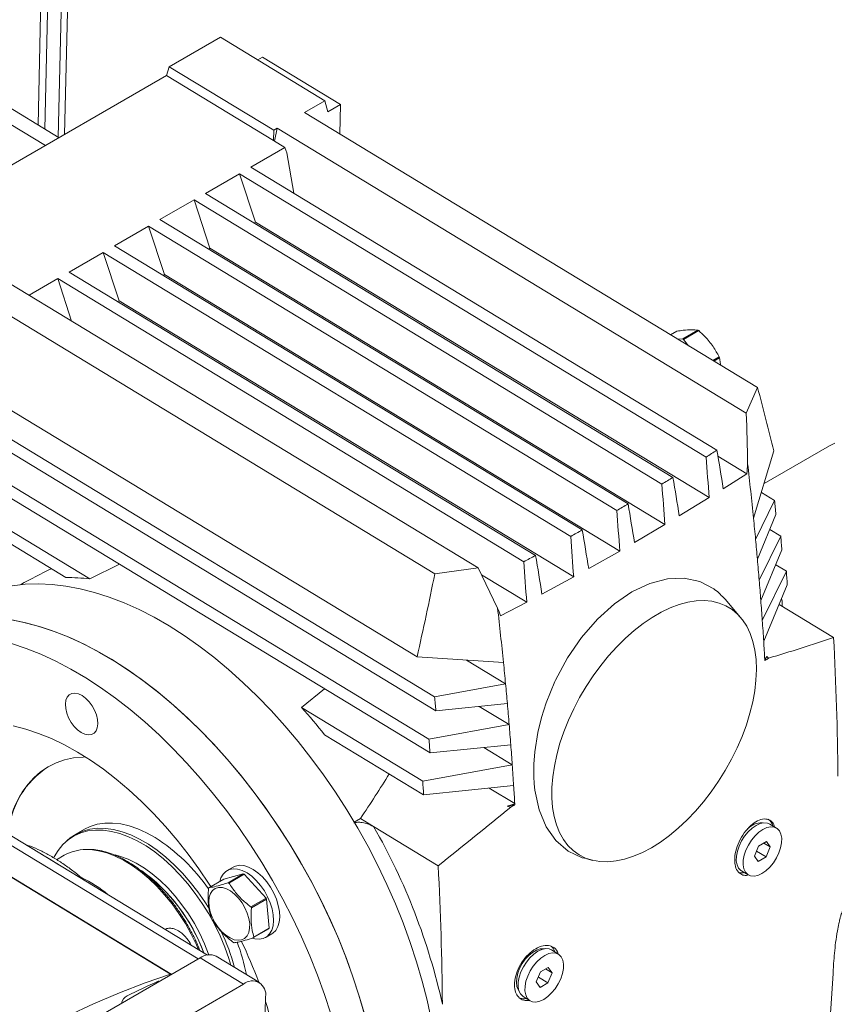
# Model space of a CAD drawing. Units: inches. Extents: x 0.5 to 33.5, y 0.5 to 21.5.
# Drawn here: x 32.2 to 32.3, y 15.8 to 16 of the extents above; entities that cross this region are included whole.
import ezdxf

# ---------------------------------------------------------------- set-up
doc = ezdxf.new("R2010")
doc.units = ezdxf.units.IN
doc.header["$MEASUREMENT"] = 0

msp = doc.modelspace()

# ---------------------------------------------------------------- linework, layer by layer
at = {"color": 114, "linetype": 'Continuous', "lineweight": 15}
for p, q in [((32.1994381570551, 15.79297632752971), (27.54662431544855, 18.61968289025802)), ((32.15109384124506, 15.96949295931643), (32.16824639175086, 15.95907237097864)), ((32.19119994156349, 15.78842435045438), (32.19137162636373, 15.78832000151514)), ((32.18392015204432, 15.78401767589434), (32.1838033355823, 15.78408868937277))]:
    msp.add_line(p, q, dxfattribs=at)
at = {"color": 7, "linetype": 'Continuous', "lineweight": 15}
for p, q in [((32.20129306087618, 15.79377726652392), (27.54956862127524, 18.61982210121878)), ((27.86424031090706, 18.42022335823969), (32.19378494827216, 15.78991132042381)), ((32.19390618960016, 15.78990734871946), (27.86436155223506, 18.42021925879354)), ((32.16673220261065, 15.96329097719799), (32.16756850228189, 15.99969465778033)), ((32.16812692036925, 15.96244366898078), (32.16889596207751, 15.99594045089687)), ((32.17083493835231, 15.96079770317865), (32.17167920278232, 15.99754718155553)), ((32.17215885825514, 15.96133173012695), (32.17296949370366, 15.99660604306505)), ((32.1935300759914, 15.97516667510159), (32.20396921982415, 15.98119306456093)), ((32.20396921982415, 15.98119306456093), (32.22530503863253, 15.96823080697208)), ((32.21256496448738, 15.97713899242951), (32.21157910434583, 15.97656986748396)), ((32.21256496448738, 15.97713899242951), (32.22849271208841, 15.96746251287978)), ((32.192984932502, 15.97335396783549), (32.1935300759914, 15.97516667510159)), ((32.1935300759914, 15.97516667510159), (32.21486589479979, 15.96220441751275)), ((32.14143612874534, 15.94359547685407), (32.192984932502, 15.97335396783549)), ((32.21481810624714, 15.96008977530455), (32.192984932502, 15.97335396783549)), ((32.17102963245566, 15.96067966867971), (32.1562355355201, 15.96966747082861)), ((32.22530503863253, 15.96823080697208), (32.22112973508871, 15.96582045554201)), ((32.22586699661267, 15.96594671960021), (32.22530503863253, 15.96823080697208)), ((32.22112973508871, 15.96582045554201), (32.31360058445151, 15.90964215800418)), ((32.22849271208841, 15.96746251287978), (32.22586699661267, 15.96594671960021)), ((32.22849271208841, 15.96746251287978), (32.22835377129646, 15.96143104310828)), ((32.21481810624714, 15.96008977530455), (32.21486589479979, 15.96220441751275)), ((32.21556148373269, 15.96260597245637), (32.21486589479979, 15.96220441751275)), ((32.21556148373269, 15.96260597245637), (32.21496943666384, 15.95999753069619)), ((32.21556148373269, 15.96260597245637), (32.3113014240855, 15.90444159670867)), ((32.21713673602348, 15.95868100083689), (32.21481810624714, 15.96008977530455)), ((32.21017730680165, 15.954663407864), (32.21713673602348, 15.95868100083689)), ((32.21713673602348, 15.95868100083689), (32.21754559364054, 15.95757607264859)), ((32.21754559364054, 15.95757607264859), (32.21896597562185, 15.94932408256811)), ((32.30531281046086, 15.89686610532756), (32.21017730680165, 15.954663407864)), ((32.20089747785709, 15.94930627664404), (32.20785690707891, 15.95332386961693)), ((32.20785690707891, 15.95332386961693), (32.30308710287021, 15.89546909215665)), ((32.20785690707891, 15.95332386961693), (32.21109502400703, 15.94344928544776)), ((32.19161764891251, 15.94394914542408), (32.19857707813434, 15.94796673839697)), ((32.19857707813434, 15.94796673839697), (32.29406657107238, 15.88995435188863)), ((32.19857707813434, 15.94796673839697), (32.20181608003566, 15.93809266511196)), ((32.29634006721568, 15.89132249989734), (32.20089747785709, 15.94930627664404)), ((32.28717793970632, 15.88589384431479), (32.19161764891251, 15.94394914542408)), ((32.21109502400703, 15.94344928544776), (32.21080917766437, 15.9432842698666)), ((32.30371720378653, 15.88717902801518), (32.21109502400703, 15.94344928544776)), ((32.18233781996794, 15.93859201420413), (32.18929813416297, 15.94261011806117)), ((32.18929813416297, 15.94261011806117), (32.28485842495677, 15.88455481695188)), ((32.18929813416297, 15.94261011806117), (32.19253625109108, 15.932735533892)), ((32.27782731290598, 15.88057962769578), (32.18233781996794, 15.93859201420413)), ((32.20181608003566, 15.93809266511196), (32.2015293487198, 15.93792713864665)), ((32.29468959220312, 15.88166965207227), (32.20181608003566, 15.93809266511196)), ((32.17305887599657, 15.93323539386832), (32.1800183052184, 15.93725298684121)), ((32.1800183052184, 15.93725298684121), (32.27546089457699, 15.87926921009451)), ((32.1800183052184, 15.93725298684121), (32.18325642214651, 15.92737840267204)), ((32.16489234333392, 15.92852095491183), (32.17073847627383, 15.93189585562126)), ((32.26587397993303, 15.87409855308482), (32.17073847627383, 15.93189585562126)), ((32.17073847627383, 15.93189585562126), (32.17357570034366, 15.92324550325525)), ((32.26828907178786, 15.87538061640804), (32.17305887599657, 15.93323539386832)), ((32.19253625109108, 15.932735533892), (32.19225040474843, 15.93257051831084)), ((32.28547348132874, 15.87627394880819), (32.19253625109108, 15.932735533892)), ((32.16081173192219, 15.93099961349644), (32.256551672275, 15.87283523774874)), ((32.15524436553936, 15.92778564129496), (32.24771521490216, 15.87160734375713)), ((32.18325642214651, 15.92737840267204), (32.18297057580385, 15.92721338709089)), ((32.27606887116338, 15.87099242902403), (32.18325642214651, 15.92737840267204)), ((32.29834895637305, 15.91960214126027), (32.30142954807208, 15.92138052899407)), ((32.29711707368271, 15.92116641231312), (32.29584271227892, 15.92043073913396)), ((32.29729229837574, 15.91954941248999), (32.29834895637305, 15.91960214126027)), ((32.30158795827435, 15.92128422654251), (32.29850736657532, 15.9195058388087)), ((32.29850736657532, 15.9195058388087), (32.29953305051074, 15.91818802292188)), ((32.30449775014635, 15.91517254918135), (32.30577211155014, 15.91590822236052)), ((32.3058473342719, 15.91570397028391), (32.30470660382087, 15.91504544061172)), ((32.2440983294457, 15.85467241660286), (32.15142305127438, 15.91097511546974)), ((32.3113014240855, 15.90444159670867), (32.31360058445151, 15.90964215800418)), ((32.15296467458369, 15.90406410549644), (32.24768778073306, 15.84651739367114)), ((32.15290361143309, 15.90142137744973), (32.24795061777259, 15.84367797364807)), ((32.32828228979105, 15.89777599362592), (32.31493246911311, 15.89006930619001)), ((32.15157615163747, 15.89555813122666), (32.24651784616652, 15.83787858844227)), ((32.3114226654135, 15.89206972383105), (32.30551546932299, 15.89565845858059)), ((32.31694578313647, 15.89672635647526), (32.3127837541906, 15.88296613215947)), ((32.15151597346007, 15.89291489229579), (32.24674616925136, 15.83505998709372)), ((32.3114226654135, 15.89206972383105), (32.30659602159663, 15.88898551495863)), ((32.30371720378653, 15.88717902801518), (32.29762947316382, 15.88343909962405)), ((32.31437670594535, 15.88823084258398), (32.31709003376759, 15.88658246153903)), ((32.15018762869126, 15.88705190147328), (32.17727931317344, 15.87059299677146)), ((32.31320677137881, 15.87862320620417), (32.31709003376759, 15.88658246153903)), ((32.15012745051386, 15.88440866254241), (32.17242435021426, 15.87086271511793)), ((32.31735287080713, 15.88374304151596), (32.31357315028239, 15.87460933780596)), ((32.29468959220312, 15.88166965207227), (32.28847442544004, 15.87800635696829)), ((32.31278021429782, 15.88296178943657), (32.3127837541906, 15.88296613215947)), ((32.31393952918599, 15.87033359872186), (32.31833784597547, 15.87933939181397)), ((32.31609443892088, 15.88070218629273), (32.31833784597547, 15.87933939181397)), ((32.31320677137881, 15.87862320620417), (32.31320234651282, 15.87862065178341)), ((32.28547348132874, 15.87627394880819), (32.27913087842527, 15.87268779779246)), ((32.31856616906032, 15.87652079046542), (32.3142687392153, 15.86619607277552)), ((32.17727931317344, 15.87059299677146), (32.18332898994867, 15.87358759351369)), ((32.31356961038961, 15.87460601701745), (32.31357315028239, 15.87460933780596)), ((32.3194830012925, 15.87215737320181), (32.3173015423617, 15.87348274514654)), ((32.256551672275, 15.87283523774874), (32.24771521490216, 15.87160734375713)), ((32.26053670658145, 15.86462504323146), (32.256551672275, 15.87283523774874)), ((32.26647664668025, 15.86582509280285), (32.25722690682437, 15.87144460849925)), ((32.3194830012925, 15.87215737320181), (32.31457051507551, 15.86210606420381)), ((32.27606887116338, 15.87099242902403), (32.26959971709273, 15.86748342217961)), ((32.31393952918599, 15.87033359872186), (32.31393510432, 15.8703312997847)), ((32.31485901633776, 15.85784692424595), (32.31967592544946, 15.86936035689553)), ((32.26647664668025, 15.86582509280285), (32.26114822306063, 15.86304690602879)), ((32.31013679935814, 15.86273797025359), (32.30698275488375, 15.86643179670022)), ((32.31426431434932, 15.86619326287117), (32.3142687392153, 15.86619607277552)), ((32.32913451897984, 15.85861857163554), (32.31800952091936, 15.86537724046696)), ((32.31456609020952, 15.86210376526664), (32.31457051507551, 15.86210606420381)), ((32.31485901633776, 15.85784692424595), (32.31485459147177, 15.85784411434159)), ((32.2440983294457, 15.85467241660286), (32.26173761520988, 15.85349782337648)), ((32.25419321870478, 15.85400067279957), (32.26216505726408, 15.84915745184195)), ((32.26174292504906, 15.85349858949511), (32.26173761520988, 15.85349782337648)), ((32.31508291455662, 15.85415967908621), (32.3150873394226, 15.85416108383079)), ((32.3150873394226, 15.85416108383079), (32.31551566644999, 15.85475519568056)), ((32.3150873394226, 15.85416108383079), (32.31510149899376, 15.85391301058772)), ((32.31510149899376, 15.85391301058772), (32.31551566644999, 15.85475519568056)), ((32.31584664642569, 15.85439068668874), (32.31551566644999, 15.85475519568056)), ((32.26216063239809, 15.84915489742119), (32.24768778073306, 15.84651739367114)), ((32.26216063239809, 15.84915489742119), (32.26216505726408, 15.84915745184195)), ((32.22049963417239, 15.84433551021106), (32.22517583254575, 15.84816451524185)), ((32.24795061777259, 15.84367797364807), (32.26252701130167, 15.84514102902298)), ((32.26253232114086, 15.84514281707599), (32.26252701130167, 15.84514102902298)), ((32.24524613968232, 15.82930134521046), (32.22049963417239, 15.84433551021106)), ((32.25680919947535, 15.84456718648308), (32.26289781507126, 15.84086809984324)), ((32.26289339020527, 15.84086528993888), (32.24651784616652, 15.83787858844227)), ((32.26289339020527, 15.84086528993888), (32.26289781507126, 15.84086809984324)), ((32.24543906383928, 15.82650432890418), (32.22523247083037, 15.83878033577116)), ((32.24674616925136, 15.83505998709372), (32.26322260023458, 15.83672776399254)), ((32.25771806694875, 15.83617067564077), (32.26352880096077, 15.83264056532518)), ((32.26322702510057, 15.83673006292971), (32.26322260023458, 15.83672776399254)), ((32.16881719946296, 15.83223835369057), (32.16881277459699, 15.83223579926981)), ((32.26352437609479, 15.83263775542083), (32.24524613968232, 15.82930134521046)), ((32.26352437609479, 15.83263775542083), (32.26352880096077, 15.83264056532518)), ((32.24543906383928, 15.82650432890418), (32.26381287735703, 15.82837861546296)), ((32.26404562530787, 15.82469647914475), (32.25882251349871, 15.82786973401515)), ((32.26381730222302, 15.82838091440013), (32.26381287735703, 15.82837861546296)), ((32.26251727659651, 15.82415987645783), (32.26404120044188, 15.82469277504781)), ((32.26251727659651, 15.82415987645783), (32.26405536001303, 15.82444470180473)), ((32.26251727659651, 15.82415987645783), (32.26322171526139, 15.82401096057824)), ((32.26404562530787, 15.82469647914475), (32.26404120044188, 15.82469277504781)), ((32.26405536001303, 15.82444470180473), (32.26404120044188, 15.82469277504781)), ((32.23127772273961, 15.82092612774482), (32.23253526965267, 15.8216520941251)), ((32.23253526965267, 15.8216520941251), (32.23523974774294, 15.82000907740526)), ((32.1761978759266, 15.81945247548827), (32.17433766226635, 15.81837859700035)), ((32.24840195410309, 15.81201265396705), (32.23523974774294, 15.82000907740526)), ((32.31749181159906, 15.81969243725336), (32.31609974876006, 15.82053808507631)), ((32.17270754163733, 15.81718648532394), (32.17230841872545, 15.81682247094048)), ((32.31382802256316, 15.81604791750656), (32.31543513388905, 15.81697568312696)), ((32.31543513388905, 15.81697568312696), (32.31620240565092, 15.81585364811038)), ((32.31298818299913, 15.81399811686959), (32.31382802256316, 15.81604791750656)), ((32.3153625660869, 15.81380397521522), (32.31339792558938, 15.81499753796916)), ((32.31620240565092, 15.81585364811038), (32.31488202564088, 15.81665587044824)), ((32.31620240565092, 15.81585364811038), (32.3153625660869, 15.81380397521522)), ((32.17208275056019, 15.81415963880325), (32.17051900292095, 15.81325690650631)), ((32.27875299487012, 15.81339621642), (32.27998664750685, 15.81311067062635)), ((32.31375545476099, 15.81287620959482), (32.31298818299913, 15.81399811686959)), ((32.3153625660869, 15.81380397521522), (32.31375545476099, 15.81287620959482)), ((32.206559536372, 15.8117460111063), (32.20530641432494, 15.81102259914679)), ((32.31030759918518, 15.81100459240722), (32.31169966202418, 15.81015894458427)), ((32.20466569373025, 15.80929368153188), (32.20158510203122, 15.80751529379808)), ((32.20863302857276, 15.8103379597725), (32.20466569373025, 15.80929368153188)), ((32.20555243687372, 15.8085595720387), (32.20863302857276, 15.8103379597725)), ((32.20879055380183, 15.81026631140491), (32.2057099621028, 15.8084879236711)), ((32.21327471299143, 15.80537767033277), (32.20879055380183, 15.81026631140491)), ((32.2101941212924, 15.80359928259896), (32.21327471299143, 15.80537767033277)), ((32.21336852015033, 15.80517559161056), (32.21028792845129, 15.80339720387675)), ((32.21388534449742, 15.7992426722978), (32.21336852015033, 15.80517559161056)), ((32.21382074145404, 15.79911275282733), (32.210740149755, 15.79733436509353)), ((32.21080475279839, 15.797464284564), (32.21388534449742, 15.7992426722978)), ((32.21318002085935, 15.79738383521242), (32.21443314290641, 15.79810724717193)), ((32.27294934064368, 15.79397861610488), (32.27155727780467, 15.79482426392783)), ((32.19982666028861, 15.79320061494639), (32.11893745515599, 15.74650427078295)), ((32.20866223268825, 15.78783271172942), (32.19982666028861, 15.79320061494639)), ((32.21194813816901, 15.78815443366617), (32.20311168079618, 15.79352284776728)), ((32.26928555160777, 15.79033409635809), (32.27089354790686, 15.79126237286263)), ((32.27166081966873, 15.79014033784606), (32.27034043965869, 15.79094256018392)), ((32.27089354790686, 15.79126237286263), (32.27166081966873, 15.79014033784606)), ((32.26844571204374, 15.78828429572112), (32.26928555160777, 15.79033409635809)), ((32.2708209801047, 15.78809066495089), (32.26885633960719, 15.78928422770484)), ((32.27166081966873, 15.79014033784606), (32.2708209801047, 15.78809066495089)), ((32.20866223268825, 15.78783271172942), (32.12777302755563, 15.74113636756599)), ((32.19109639969944, 15.78837770269257), (32.19127958915123, 15.78826645677575)), ((32.26921298380561, 15.78716238844635), (32.26844571204374, 15.78828429572112)), ((32.2708209801047, 15.78809066495089), (32.26921298380561, 15.78716238844635)), ((32.21303311530863, 15.77880409953423), (32.21318090583254, 15.78522531036181)), ((32.26576601320298, 15.7852912821429), (32.26715807604199, 15.78444563431995))]:
    msp.add_line(p, q, dxfattribs=at)
at = {"color": 7, "linetype": 'Continuous', "lineweight": 15, "flags": 128}
for points in [[(32.32939381612658, 15.8982864264069), (32.32828228979105, 15.89777599362592)], [(32.24698068714859, 15.78066371351136), (32.24615058228973, 15.78455005208231), (32.24516118225539, 15.78847150470055), (32.24401691191157, 15.79241568082687), (32.24272131115104, 15.79637121177341), (32.24127703489341, 15.80032698425286), (32.23968850800465, 15.804271246435), (32.23796104032396, 15.80819237431446), (32.2360999416905, 15.81207848840225), (32.23410875199707, 15.81591949742851), (32.23199543600245, 15.81970288344438), (32.22976441857261, 15.82341868300481), (32.22742366446634, 15.82705514461176), (32.2249802534692, 15.8306014108767), (32.22243949542039, 15.83404828488842), (32.21980935507867, 15.83738542030864), (32.21709868217602, 15.84060234314033), (32.214314556498, 15.84369011212194), (32.21146582777661, 15.84663927519081), (32.20855957579739, 15.8494420407616), (32.20560465029235, 15.85208997870602), (32.20260990099344, 15.85457516986301), (32.19958506260582, 15.85688982289631), (32.19653721491508, 15.85902819008935), (32.19347697759957, 15.8609831188979), (32.1904114304449, 15.86274975579796), (32.18735119312939, 15.86432222566331), (32.18430423041185, 15.86569644150376), (32.18127939202424, 15.86686831641218), (32.17828641267171, 15.86783376356447), (32.17533325711306, 15.86859073983921), (32.17242877508025, 15.86913681897265), (32.16958093133204, 15.86947059655238), (32.16679946057363, 15.86959028510663), (32.16409055761736, 15.86949677940929), (32.16146395716844, 15.8691891861812)], [(32.27877246428046, 15.81348716376387), (32.2777892590585, 15.81366404219945), (32.27491663606079, 15.81502677155166), (32.27244933078733, 15.81715769573378), (32.27046522087947, 15.8199792699938), (32.26901740472906, 15.82344167054634), (32.26815101596911, 15.82742456220955), (32.26800853528439, 15.82872279969444), (32.2679147281255, 15.83025748035513), (32.26791915299148, 15.83274458434733), (32.26810853725565, 15.83531036026395), (32.26873686822558, 15.83925594910667), (32.26947759079154, 15.84227770984755), (32.27043955665676, 15.84529727971263), (32.27221392791691, 15.84961653667527), (32.2723652583336, 15.84993766269836), (32.27482017398231, 15.85446763176305), (32.27769279698002, 15.85864883333369), (32.28090878957821, 15.86235736567197), (32.28437080472518, 15.86549181142288), (32.28796910574451, 15.86794411198657), (32.29161342537007, 15.86966828861974), (32.29519314195226, 15.87060303580542), (32.29861444833217, 15.87073941958955), (32.30180477670764, 15.87005394212449), (32.30464996553625, 15.86857522745472), (32.30464996553625, 15.86857522745472)], [(32.29193201572103, 15.81570639399975), (32.29008861655151, 15.81473457996283), (32.28826468679233, 15.81395565521049), (32.28647350104144, 15.81337728267285), (32.2847283338968, 15.81300342110005), (32.28304511487596, 15.81283598545651), (32.28143534863047, 15.81287855093482), (32.2799114247851, 15.81312817864322), (32.2784857329646, 15.81358486708699), (32.27717066279374, 15.81424376124742), (32.27597417903129, 15.81510102762496), (32.27490778632881, 15.81614861773899), (32.27397944944508, 15.81737899390999), (32.27319447821927, 15.81878206387159), (32.27256083741016, 15.8203483738173), (32.27208383685694, 15.82206348875789), (32.27176524650599, 15.8239155280418), (32.2716094912233, 15.82588865160305), (32.27161657100888, 15.82796919057101), (32.27178825580911, 15.83013964448544), (32.27212100573121, 15.83238340691261), (32.27261305082879, 15.83468259416686), (32.27325996623586, 15.83701996135459), (32.27405732708642, 15.83937570907839), (32.27499982354131, 15.84173284801128), (32.27607860586855, 15.84407272851507), (32.27728659428256, 15.84637631789226), (32.27861228413179, 15.8486259885221), (32.28004682568425, 15.85080487931762), (32.28157871428839, 15.85289459670553), (32.28319556031946, 15.85488006798405), (32.28488585912589, 15.85674443264753), (32.2866354511365, 15.85847415106186), (32.28843017678018, 15.86005517295789), (32.29025764643215, 15.86147549193526), (32.29210193057487, 15.86272335707716), (32.29394886963717, 15.8637895723028), (32.29578430404791, 15.86466596346573), (32.29759407423594, 15.86534537835391), (32.29936402063009, 15.86582219782294), (32.30107909868604, 15.86609259086447), (32.30272780375219, 15.86615579210723), (32.30429597625741, 15.86600899289248), (32.30577211155015, 15.86565577073789), (32.30714382000562, 15.86509689358899), (32.30840136691867, 15.86433849379943), (32.30953324763773, 15.86338568212065), (32.31053238237723, 15.86224535760621), (32.31138903643201, 15.86092684615474), (32.31209878493606, 15.85944113414214), (32.31265543307703, 15.8577985694014), (32.31305367101572, 15.85601333160426), (32.31329084383253, 15.85409857857112), (32.31336518158108, 15.85207015045099), (32.31327579928818, 15.84994209925687), (32.31302358192701, 15.84773345810146), (32.31261118441717, 15.84545942850783), (32.31204037670506, 15.84313942673105), (32.31131735360304, 15.84078993138001), (32.31044653997711, 15.83843099716965), (32.30943501561286, 15.83608076293703), (32.30829074526903, 15.83375698421081), (32.30702346365081, 15.83147741635354), (32.30564113551698, 15.82926134729721), (32.30415703546547, 15.82712487176101), (32.30258001322829, 15.82508510598331), (32.30092511334975, 15.82315788886754), (32.29920384048143, 15.82135995317757), (32.29743035419448, 15.81970253936122), (32.29561704411366, 15.81820008074695), (32.29377983975653, 15.81686547776165), (32.29193201572103, 15.81570639399975)], [(32.23337599418989, 15.78166806044572), (32.23223172384607, 15.78561223657204), (32.23093612308554, 15.78956776751858), (32.22949184682791, 15.79352353999803), (32.22790331993915, 15.79746780218017), (32.22617585225846, 15.80138893005963), (32.224314753625, 15.80527504414742), (32.22232356393157, 15.80911605317368), (32.22021024793695, 15.81289943918954), (32.2179792305071, 15.81661523874998), (32.21563847640083, 15.82025170035693), (32.2131950654037, 15.82379796662187), (32.21065430735488, 15.82724484063359), (32.20802416701316, 15.83058197605381), (32.20531349411051, 15.8337988988855), (32.2025293684325, 15.83688666786711), (32.1996806397111, 15.83983583093598), (32.1967743877319, 15.84263859650677), (32.19381946222685, 15.84528653445119), (32.19082471292793, 15.84777172560818), (32.18779987454032, 15.85008637864148), (32.18475202684957, 15.85222474583451), (32.18169178953408, 15.85417967464307), (32.17862624237939, 15.85594631154313), (32.17556600506389, 15.85751878140848), (32.17251904234635, 15.85889299724893), (32.16949420395873, 15.86006487215735), (32.16650122460621, 15.86103031930964), (32.16354806904756, 15.86178729558438), (32.16064358701475, 15.86233337471782)], [(32.16136484017036, 15.86221694187548), (32.16426755225678, 15.86162129875833), (32.16721539797626, 15.86081782397088), (32.1702012975432, 15.85980817749217), (32.17321551625245, 15.85859593517911), (32.17625097431844, 15.85718365120333), (32.17929705206278, 15.8555761787567), (32.18234578472672, 15.85377811579657), (32.18538832257828, 15.85179431568087), (32.18841670085867, 15.84963014281777), (32.19142029988956, 15.84729313297686), (32.19439203988536, 15.84478890613294), (32.19732218614089, 15.84212538136405), (32.20020365887058, 15.83930958380475), (32.20302672336926, 15.83635032672568), (32.20578429985136, 15.83325552945398), (32.2084675385849, 15.83003477179412), (32.21106935978432, 15.82669686726584), (32.21358268366402, 15.82325126809786), (32.21599866049205, 15.81970870377083), (32.21831109545602, 15.8160791375637), (32.22051379374354, 15.81237278823905), (32.22259967556906, 15.80860064092717), (32.22456343109337, 15.80477329769907), (32.22639886550412, 15.80090199925169), (32.2281006689621, 15.7969981141068), (32.22966353162814, 15.79307301078621), (32.23108391360945, 15.78913741926877), (32.23235739004006, 15.7852030913847), (32.23348042102715, 15.78128114033828)], [(32.1613232464301, 15.85741635728554), (32.16430914599704, 15.85640671080683), (32.1673233647063, 15.85519446849377), (32.17035882277228, 15.85378218451799), (32.17340490051662, 15.85217471207136), (32.17645363318056, 15.85037664911123), (32.17949617103212, 15.84839284899553), (32.18252454931253, 15.84622867613243), (32.18552814834341, 15.84389166629152), (32.1884998883392, 15.8413874394476), (32.19143003459473, 15.83872391467871), (32.19431150732442, 15.83590811711941), (32.19713457182311, 15.83294886004034), (32.1998921483052, 15.82985406276864), (32.20257538703875, 15.82663330510878), (32.20517720823816, 15.8232954005805), (32.20769053211787, 15.81984980141252), (32.21010650894589, 15.81630723708549), (32.21241894390986, 15.81267767087837), (32.21462164219739, 15.80897132155371), (32.2167075240229, 15.80519917424183), (32.21867127954722, 15.80137183101373), (32.22050671395797, 15.79750053256635), (32.22220851741595, 15.79359664742146), (32.22377138008198, 15.78967154410087), (32.2251917620633, 15.78573595258343), (32.2264652384939, 15.78180162469936)], [(32.31510149899376, 15.85391301058772), (32.31519442117945, 15.85397227306633), (32.31528822833834, 15.8540321741709), (32.31538115052403, 15.85409143664951), (32.31547407270973, 15.85415184863823), (32.31556699489542, 15.85421111111684), (32.3156608020543, 15.85427101222141), (32.31575372424, 15.85433027470003), (32.31584664642569, 15.85439068668874)], [(32.17230664877905, 15.84500433415558), (32.17240930566991, 15.84579404358341), (32.17267302768264, 15.8464431244049), (32.17308365524609, 15.84691951210009), (32.17362260392311, 15.84719842301635), (32.1742606695982, 15.84726695249177), (32.17496776318266, 15.84712049899826), (32.17570671580223, 15.84676761774862), (32.176442128529, 15.8462247841132), (32.17713594751551, 15.84552009771684), (32.17775365880707, 15.84468868431545), (32.17826517331498, 15.84377167394462), (32.17864305687014, 15.84281607301179), (32.17886961000859, 15.84186914432143), (32.17893421305197, 15.8409780236005), (32.17883155616111, 15.84018831417266), (32.17856783414838, 15.83953923335118), (32.17815720658494, 15.83906271791419), (32.17761825790792, 15.83878393473972), (32.17698019223283, 15.83871540526431), (32.17627309864836, 15.83886185875782), (32.1755332610556, 15.83921525089161), (32.17479873330202, 15.83975757364288), (32.17410491431551, 15.84046226003924), (32.17348631805076, 15.84129418432478), (32.17297568851604, 15.84221068381145), (32.17259780496089, 15.84316628474428), (32.17237036684924, 15.84411359657701), (32.17230664877905, 15.84500433415558)], [(32.16167281084294, 15.84058564174929), (32.1642339232753, 15.83992366858564), (32.16683485950151, 15.83905309680263), (32.16946411487003, 15.8379783962837), (32.17211195467569, 15.83670327062755), (32.17476864421332, 15.83523231762547), (32.17742356380456, 15.83357166788728), (32.18006609377104, 15.8317278352482), (32.18268738438079, 15.82970707822594), (32.18527504600905, 15.8275185930674), (32.18782111389704, 15.82516966030771), (32.19031496836641, 15.82266985958523), (32.19274687471199, 15.82002877062138), (32.1951070982286, 15.81725686733016), (32.19738678918427, 15.8143647514504), (32.19957709784704, 15.81136366342993), (32.20167005945813, 15.80826484379962), (32.20199926948744, 15.80775454620742)], [(32.16045243280418, 15.81858938044721), (32.16053473531151, 15.8190493863845), (32.16104182495343, 15.821262943842), (32.16170732479763, 15.82333497825145), (32.16252857992453, 15.8252536093765), (32.16350028049492, 15.82700887285867), (32.16461800164283, 15.82859054893894), (32.16587466358268, 15.82999071696149), (32.16726407150209, 15.83120120086999), (32.1687782606423, 15.83221574056897), (32.17040838127132, 15.83302897007252), (32.17214735360358, 15.83363565130261), (32.17398455796071, 15.83403284520139), (32.17590937466436, 15.83421876238722), (32.17640318970833, 15.83423234935401)], [(32.26322171526139, 15.82401096057824), (32.26332614209864, 15.82406447575546), (32.2634305689359, 15.82411914044279), (32.26353411079995, 15.82417316650416), (32.26363853763721, 15.82422783119149), (32.26374296447447, 15.82428134636871), (32.26384739131172, 15.82433601105603), (32.26395093317578, 15.82439003711741), (32.26405536001303, 15.82444470180473)], [(32.31030759918518, 15.81100459240722), (32.31020405732112, 15.81107256142373), (32.30973679147306, 15.81155342855191), (32.3094217410149, 15.8122174637999), (32.3092712955714, 15.81303707327853), (32.30929253492813, 15.81397661619575), (32.30948545908509, 15.81499444872543), (32.30984033333712, 15.81604624504494), (32.31034211313986, 15.81708550855148), (32.31096955913659, 15.81806816998553), (32.311694352185, 15.81895028882587), (32.31248551822318, 15.81969290673049), (32.31330677335008, 15.82026447454776), (32.31412537355737, 15.82063957506452), (32.31490238002441, 15.82080224387759), (32.31560593371609, 15.82074469205891), (32.31609974876006, 15.82053808507631)], [(32.16993315066448, 15.81365169663538), (32.17001545317181, 15.8138102319294), (32.17084290311108, 15.81516207327801), (32.17181106378869, 15.81633828285771), (32.17291285541905, 15.81732838517673), (32.17413677335061, 15.81812560884027), (32.17547485282459, 15.81872203310949), (32.17691470421624, 15.81911369682608), (32.17844570784719, 15.81929638351426), (32.18005370414628, 15.81926945313639), (32.18172630348877, 15.81903264904631), (32.18344934630347, 15.81858814152595), (32.18520867301927, 15.81793937827523), (32.18698923909179, 15.81709223400517), (32.18877688494989, 15.81605309447704), (32.19055656604922, 15.81483102794682), (32.19231323784542, 15.81343612460488), (32.19403274076734, 15.81187975214259), (32.19570091524383, 15.81017481115293), (32.19730360170374, 15.80833560738862), (32.19882752554912, 15.80637721313625), (32.20026029715519, 15.80431597818338), (32.2015904118704, 15.80216863562605), (32.20280636504319, 15.79995332372005), (32.20389753699519, 15.79768856402962), (32.20485596296762, 15.79539262288451), (32.20567279322852, 15.79308504394941), (32.20608873063115, 15.7917139025184)], [(32.17270754163733, 15.81718648532394), (32.17331463325053, 15.81769431593628), (32.17454474599447, 15.81849422275885), (32.17588813530763, 15.81909345784586), (32.17733418151165, 15.81948652730352), (32.17887137995498, 15.81967010876556), (32.18048645603965, 15.81964279582661), (32.18216525019452, 15.81940548135062), (32.1838953727948, 15.81895918610941), (32.18566177929618, 15.81830786868704), (32.18745031012747, 15.81745689291041), (32.18924503577114, 15.81641366630906), (32.19103179665605, 15.81518661851303), (32.19279643321103, 15.81378558431214), (32.19452301591852, 15.81222282542428), (32.1961982701806, 15.81051060381645), (32.19780803642608, 15.80866348072498), (32.19933815508384, 15.80669716706241), (32.20077712150228, 15.80462711850676), (32.20164351026222, 15.80325716901919)], [(32.1761978759266, 15.81945247548827), (32.17740232444783, 15.82003675174767), (32.17882359140234, 15.820481809792), (32.18033955048894, 15.82071776339827), (32.18193604213647, 15.82074346156165), (32.18360067672018, 15.8205582644106), (32.1853192946689, 15.82016383125987), (32.1870777364115, 15.81956360980934), (32.18886184237681, 15.81876206969333), (32.19065656802049, 15.81776610755724)], [(32.31449175246097, 15.81043306599697), (32.31367492220006, 15.81005796548021), (32.31289791573303, 15.80989529666713), (32.31219436204135, 15.80995272074403), (32.31159523518693, 15.81022742448493), (32.31112885431207, 15.81070765298717), (32.31081291888071, 15.8113723268611), (32.3106624734372, 15.81219193633973), (32.31068371279394, 15.81313135151516), (32.31087663695089, 15.81414918404484), (32.31123151120293, 15.81520110810614), (32.31173329100567, 15.81624037161268), (32.3123607370024, 15.81722303304674), (32.313086415024, 15.81810451326112), (32.313876696089, 15.8188477697917), (32.31469883618908, 15.81941869898302), (32.31551655142319, 15.81979443812572), (32.31629444286342, 15.81995646831285), (32.3169971115819, 15.81989955512011), (32.31759535346313, 15.81962446823685), (32.31806261931118, 15.81914462287696), (32.31837855474254, 15.81847994900303), (32.31852811521285, 15.81765982864025), (32.31850687585612, 15.81672041346482), (32.31831483667235, 15.81570309181929), (32.31795996242032, 15.81465116775799), (32.31745729764438, 15.8136115211091), (32.31683073662085, 15.8126292428174), (32.31610594357244, 15.81174725171886), (32.31531477753425, 15.81100463381423), (32.31449175246097, 15.81043306599697)], [(32.20160103154876, 15.79382402175092), (32.20155589791571, 15.79394997092872), (32.20072402311046, 15.79606453059537), (32.19975409248646, 15.79815314572281), (32.19865495577569, 15.80019525071198), (32.1974372326565, 15.80217015238807), (32.19611508270007, 15.80405664694124), (32.19470178050433, 15.80583557434741), (32.19321060066726, 15.80748917974224), (32.19165747270638, 15.80900047496131), (32.19005921111246, 15.81035311063224), (32.18843086042983, 15.81153418624511), (32.18679012012245, 15.81253105702271), (32.18515291970785, 15.8133338883413), (32.18353695864998, 15.81393386767764), (32.18248561049185, 15.81421671710893)], [(32.20160103154876, 15.79382402175092), (32.20155589791571, 15.79394997092872), (32.20072402311046, 15.79606453059537), (32.19975409248646, 15.79815314572281), (32.19865495577569, 15.80019525071198), (32.1974372326565, 15.80217015238807), (32.19611508270007, 15.80405664694124), (32.19470178050433, 15.80583557434741), (32.19321060066726, 15.80748917974224), (32.19165747270638, 15.80900047496131), (32.19005921111246, 15.81035311063224), (32.18843086042983, 15.81153418624511), (32.18679012012245, 15.81253105702271), (32.18515291970785, 15.8133338883413), (32.18353695864998, 15.81393386767764), (32.18248561049185, 15.81421671710893)], [(32.20160103154876, 15.79382402175092), (32.20155589791571, 15.79394997092872), (32.20072402311046, 15.79606453059537), (32.19975409248646, 15.79815314572281), (32.19865495577569, 15.80019525071198), (32.1974372326565, 15.80217015238807), (32.19611508270007, 15.80405664694124), (32.19470178050433, 15.80583557434741), (32.19321060066726, 15.80748917974224), (32.19165747270638, 15.80900047496131), (32.19005921111246, 15.81035311063224), (32.18843086042983, 15.81153418624511), (32.18679012012245, 15.81253105702271), (32.18515291970785, 15.8133338883413), (32.18353695864998, 15.81393386767764), (32.18248561049185, 15.81421671710893)], [(32.20382496919302, 15.8088075451027), (32.20406302698304, 15.80955013051216), (32.20449666384961, 15.81030269813366), (32.2050736663741, 15.81087056456771), (32.20577722006578, 15.81123584438482), (32.20658697054111, 15.81138691117146), (32.20747725357737, 15.81131993026554), (32.20842063500545, 15.8110369429616), (32.20938968065626, 15.81054599441866), (32.21035341646787, 15.80986266622971), (32.2112844082712, 15.80900701128279), (32.21215256697754, 15.80800572479031), (32.21293311333736, 15.80688844052433), (32.21360126810116, 15.80568977418696), (32.21413667688539, 15.80444613028073), (32.21452341017252, 15.80319519114133), (32.21474996331096, 15.80197463951965), (32.21480925651517, 15.80082177535639), (32.21469951983873, 15.79977159973812), (32.21442429317445, 15.7988559207047), (32.21399065630788, 15.7981032253414), (32.21341365378338, 15.79753535890736), (32.2127092151185, 15.7971705899744), (32.21190034961637, 15.7970190123036), (32.21101006658011, 15.79708599320952), (32.21046315314432, 15.79722569141794)], [(32.206559536372, 15.8117460111063), (32.20703034211284, 15.81195925634433), (32.20784009258817, 15.81211032313097), (32.20873037562443, 15.81204334222505), (32.20967375705252, 15.81176035492111), (32.21064280270332, 15.81126940637818), (32.21160653851494, 15.81058607818922), (32.21253753031827, 15.8097304232423), (32.2134056890246, 15.80872913674983), (32.21418623538442, 15.80761185248384), (32.21485439014822, 15.80641318614648), (32.21538979893246, 15.80516954224024), (32.21577653221958, 15.80391860310085), (32.21600308535803, 15.80269805147917), (32.21606237856223, 15.8015451873159), (32.2159526418858, 15.80049501169763), (32.21567741522151, 15.79957933266421), (32.21524377835494, 15.79882663730091), (32.21466677583044, 15.79825877086687), (32.21443314290641, 15.79810724717193)], [(32.20193732136365, 15.80636598105142), (32.20235768363226, 15.80697279403582), (32.20291698669282, 15.80738417510651), (32.20359399118858, 15.80758236616065), (32.20435949300406, 15.80756021091721), (32.20518163310415, 15.80731898380476), (32.20602855245375, 15.80686724053433), (32.20686485212499, 15.80622413905401), (32.20765513318998, 15.80541650181981), (32.20836842158683, 15.80447677234201), (32.20897551320002, 15.80344339816151), (32.20945074380685, 15.80235904263068), (32.20977464399699, 15.80126815806834), (32.20993482414566, 15.80021494197405), (32.20992420446729, 15.79924269815302), (32.20974278496189, 15.7983916652716), (32.20939941536142, 15.79769569573667), (32.20890648529065, 15.79718429906612), (32.2082852341063, 15.79687791594059), (32.20756044105789, 15.79678932286499), (32.20676219523413, 15.79692184394942), (32.20592324064329, 15.79727024485264), (32.20507720626689, 15.79782047713237), (32.20426037600598, 15.79854916744421), (32.20350460889568, 15.79942744913127), (32.20284087899787, 15.80041917417107), (32.20229662048167, 15.80148372324611), (32.20189484265019, 15.80257702759511), (32.201651475021, 15.80365463456707), (32.20157713727244, 15.80467209101278), (32.20167271437773, 15.80558903060711), (32.20193732136365, 15.80636598105142)], [(32.26483679134606, 15.78658948317333), (32.26474563910675, 15.78672745369866), (32.26447572228165, 15.78738407535518), (32.26437041047119, 15.78818554109738), (32.26443324356819, 15.78909454965593), (32.26466068167983, 15.79006830769459), (32.26504210512778, 15.79106108448007), (32.26556158439446, 15.79202663897621), (32.26619345525717, 15.7929203913715), (32.26690674365403, 15.79369980638753), (32.2676704755231, 15.79432848068433), (32.26844836696333, 15.79477754785411), (32.26920324910044, 15.79502555076248), (32.26990060797974, 15.79506048508506), (32.27005547828923, 15.79503696556403)], [(32.26576601320298, 15.7852912821429), (32.26566247133893, 15.78535925115941), (32.26519432051767, 15.78583960740344), (32.26487927005952, 15.78650364265143), (32.26472970958921, 15.78732376301421), (32.26475094894594, 15.78826330593143), (32.2649429881297, 15.78928062757696), (32.26529786238174, 15.79033242389647), (32.26580052715767, 15.79137219828716), (32.2664270881812, 15.79235434883706), (32.26715188122961, 15.7932364676774), (32.2679430472678, 15.79397908558202), (32.26876518736788, 15.79455116428344), (32.26958290260199, 15.79492575391604), (32.27035990906902, 15.79508842272912), (32.2710634627607, 15.79503087091043), (32.27155727780467, 15.79482426392783)], [(32.26995016647878, 15.78471975573264), (32.26913245124468, 15.78434414433174), (32.26835544477764, 15.78418147551866), (32.26765189108596, 15.78423889959555), (32.26705364920474, 15.78451411422061), (32.26658638335667, 15.7849938318387), (32.26627044792532, 15.78565850571263), (32.26612088745502, 15.78647862607541), (32.26614212681174, 15.78741804125084), (32.26633416599551, 15.78843536289637), (32.26668904024754, 15.78948728695767), (32.26719170502349, 15.79052706134836), (32.26781826604702, 15.79150921189827), (32.26854394406862, 15.79239069211265), (32.26933422513361, 15.79313394864322), (32.27015725020689, 15.7937053887187), (32.2709740804678, 15.79408061697725), (32.27175197190803, 15.79424264716437), (32.27245464062651, 15.79418573397164), (32.27305288250774, 15.79391064708837), (32.27352014835579, 15.79343080172849), (32.27383608378715, 15.79276612785456), (32.27398652923065, 15.79194651837593), (32.27396528987393, 15.7910071032005), (32.27377236571696, 15.78998927067082), (32.27341749146493, 15.78893734660952), (32.27291482668899, 15.78789769996063), (32.27228826566546, 15.78691542166893), (32.27156347261705, 15.78603343057038), (32.27077230657886, 15.78529081266576), (32.26995016647878, 15.78471975573264)], [(32.12498801690442, 15.75019569731602), (32.13024298774868, 15.7544127325769), (32.13552627773525, 15.75845054260751), (32.14083080707854, 15.76230427388385), (32.14615215091258, 15.76597047779258), (32.15148234447858, 15.76944455621025), (32.15681607793738, 15.77272242206363), (32.16214981139618, 15.77580152084893), (32.167474695123, 15.77867674372463), (32.17278718922507, 15.78134655812131), (32.17808021391679, 15.78380789873406), (32.18334757438581, 15.78605718953988), (32.18858484576612, 15.78809277031061), (32.19378494827216, 15.78991132042381)]]:
    msp.add_lwpolyline(points, dxfattribs=at)
at = {"color": 114, "linetype": 'Continuous', "lineweight": 15, "flags": 128}
for points in [[(32.19948948550054, 15.79487281573952), (32.19906115847315, 15.79585983642139), (32.19799742069026, 15.79805651230772), (32.1968044768206, 15.80019965225688), (32.19549383151572, 15.80226881866072), (32.19407787440039, 15.80424395721949), (32.19257076504577, 15.80610603573393), (32.190986663023, 15.80783717168097), (32.18934149784963, 15.80942024915437), (32.18764942909682, 15.81084121788501), (32.18592815622849, 15.81208526148512), (32.18419449373541, 15.81314062928702), (32.18246348616193, 15.81399774206755), (32.18075371794517, 15.81464753190289), (32.1790802336295, 15.81508437956559), (32.17745984770564, 15.81530368792869), (32.17649876681362, 15.81532914610708)], [(32.17094379005555, 15.81221514232845), (32.16912517013555, 15.81339134589944), (32.16730389529597, 15.81442652227632)]]:
    msp.add_lwpolyline(points, dxfattribs=at)
at = {"color": 7, "linetype": 'Continuous', "lineweight": 15}
for centre, radius, start, end in [((32.2975767196897, 15.91486448199448), 0.007569884744498192, 58.00168834018672, 59.40489313576639), ((32.29449612799828, 15.91308609427344), 0.007569884729637212, 58.00168833782339, 59.40489313617193), ((32.3123165597674, 15.91820245863348), 0.006934934934410984, 199.3187384110263, 201.1171269977721), ((31.92229771976692, 16.50461047190416), 0.7183688292269355, 302.0105248561924, 302.2201148025914), ((31.54449913805297, 15.83364230067355), 0.7611033126393912, 4.033570281571832, 4.659448627626724), ((31.55116355887898, 15.77002181593397), 0.7647421574709173, 8.949306872569533, 9.547512934946228), ((31.88721988588334, 15.92666561907554), 0.425611177166296, 355.3375563568144, 355.6108295495855), ((31.58235770577429, 15.809763090162), 0.7340850751532528, 5.723053208266245, 6.596591202950354), ((31.92715409001661, 16.50223782715436), 0.7138037705406043, 300.93225988872, 301.1452450281466), ((31.52453268616922, 15.76103883090672), 0.7827263045557205, 8.996657382712142, 9.581394808888746), ((31.53389864846281, 15.82862287420755), 0.7626380666601272, 3.988540295696961, 4.61271712258569), ((31.86392186299894, 16.6163958253573), 0.8442623115932388, 299.906431348498, 300.0881921189502), ((31.54295435285609, 15.75951368226743), 0.7548779322402642, 9.03102817966933, 9.637730561500984), ((31.42020140182954, 15.80212815553587), 0.9008561194231764, 5.197954524400835, 5.37931797069701), ((31.51356382781717, 15.82310411110994), 0.7737386799334917, 3.940361386956255, 4.555256325627016), ((31.48154160873213, 15.79994105652583), 0.8353742044591908, 5.404404870328956, 5.703555028476679), ((31.90698285241312, 16.54747738812674), 0.763071580355389, 298.8741865873033, 299.0772950252512), ((31.52715682656414, 15.82014130530912), 0.7506364548360874, 3.884420845900845, 4.517889573108764), ((31.55647462754427, 15.75737365000206), 0.7317987493963193, 9.066244576826902, 9.692506690499782), ((31.72819370534557, 15.83011573935905), 0.5921934436320662, 4.494379705070441, 4.767977982190531), ((31.56880030166735, 15.80865142715186), 0.7476877971533431, 5.060974236601712, 5.369838533849676), ((31.88977972360637, 16.58548334672177), 0.8046833005970639, 297.8644713957736, 298.05916102188), ((31.50004246778164, 15.7438224315175), 0.7794295353518386, 9.128880739133761, 9.717345803517839), ((31.52016892855266, 15.81562020214887), 0.7479944793796157, 3.84854783114305, 4.483970673665742), ((31.51321952866929, 15.80402205151796), 0.8034565013087807, 4.734003932909977, 5.039953502120313), ((31.74506089610618, 15.83113145565532), 0.5758853018068908, 3.806255494358612, 4.085196719549911), ((32.17283884699035, 15.83449388706286), 0.03637118999533847, 82.98740885094074, 90.65297368581659), ((31.6123723474505, 15.81243022707609), 0.703952634014689, 4.380350083563361, 4.718174437604099), ((31.66729137323054, 15.81639537442738), 0.6488865973599266, 4.039332235414246, 4.401411582158949), ((32.31400420443654, 15.8653610690096), 0.004656365429548152, 355.4378220901501, 14.24010908071112), ((31.53131156679336, 15.78029478137902), 0.7340850751534542, 5.72305320826453, 6.596591202948676), ((31.88864189651076, 15.71961101073073), 0.3991676582335277, 21.05951319751717, 21.30244798440611), ((31.56011287223532, 15.80886204367511), 0.7563340932167751, 3.713428755548913, 4.036817946869465), ((31.56570184752529, 15.80957010476265), 0.7507064764362805, 3.405191110669885, 3.686936057755391), ((32.17760276123497, 16.31187437799415), 0.4779149501773837, 286.8139348637349, 288.4857301505878), ((31.6782998963741, 15.82440578757284), 0.6517332434176463, 0.5207863161804752, 3.009129256893008), ((31.43050432065573, 15.77047785669704), 0.8353742032814477, 5.404404870208478, 5.703555028778124), ((31.51775416269768, 15.77918311836986), 0.7476877971422478, 5.060974236601987, 5.369838533854399), ((31.35079914607071, 15.76206308741794), 0.9008561221589143, 5.197954524540714, 5.379317970285854), ((31.46218223947081, 15.77455885158074), 0.8034565012583386, 4.734003932904582, 5.039953502133874), ((32.12929690026672, 15.76183990179429), 0.1229774942008576, 38.72965168530049, 42.13028748050501), ((31.5613262086521, 15.78296191830881), 0.7039526338316966, 4.380350083421986, 4.718174437550496), ((31.65637370395665, 15.78865493586088), 0.5921934452170807, 4.494379705290153, 4.767977981678068), ((31.61625408424261, 15.78693217450631), 0.6488865970983084, 4.039332235240408, 4.401411582131204), ((32.17908287478194, 15.81656457260921), 0.01873636846192483, 123.2231327388533, 173.8034927026488), ((31.50906673324559, 15.77939373489157), 0.7563340932257954, 3.713428755547445, 4.036817946864409), ((31.67082403447145, 15.78827542766225), 0.5758853018314964, 3.806255494367199, 4.085196719546404), ((31.51466455947313, 15.78010690489674), 0.7507064752373055, 3.40519111033831, 3.686936057873497), ((31.80635289973099, 16.37316298670894), 0.7143507978630713, 308.2294535101045, 309.7588735672016), ((32.31441736896561, 15.81950931750831), 0.002410290652987609, 15.37893008120694, 56.58043741721533), ((32.12367177338159, 15.75600193741658), 0.1286247521771184, 12.44627896830747, 29.84312246500593), ((32.31428576090502, 15.81717045771175), 0.003593913926766488, 85.01667364080326, 139.0070178687316), ((32.16949974741133, 15.78487116342303), 0.03911123122430364, 34.96504372906784, 57.25236367475875), ((32.17654275917059, 15.80624092205693), 0.009088330523981966, 90.27734315140935, 119.38924056482), ((32.16663649699954, 15.78172540449271), 0.03616059263833992, 20.11986021153719, 54.14744905594576), ((32.16663818280623, 15.78172773126925), 0.03615771934400591, 20.20471422962482, 54.14745475366551), ((31.59756733150207, 15.77779986990434), 0.6517332434129285, 0.5207863161858068, 3.009129256916374), ((32.20654783423604, 15.80554448616954), 0.005227372629167107, 64.59374144362832, 66.49062488388628), ((32.3104353187402, 15.81316166132116), 0.002597955110689777, 255.4335272234038, 281.4085744769947), ((32.21118468918186, 15.80274490729877), 0.01071954573736561, 153.5755352922375, 154.3514306761294), ((32.20346724254151, 15.80376609844577), 0.00522737261816524, 64.5937414410162, 66.4906248852749), ((32.1980324570781, 15.79817923547079), 0.01685656637010588, 24.52260822979638, 25.27988264826107), ((32.19495186537146, 15.79640084773345), 0.01685656637849655, 24.52260822999208, 25.27988264807982), ((32.21115983991368, 15.80556349303473), 0.01000544839263853, 204.2633321334046, 205.5391587438836), ((32.21016335308948, 15.8010124275205), 0.004121316972651928, 332.552300080142, 334.5695613145896), ((32.1641103174612, 15.77980039206689), 0.04422568985311937, 15.02898026537201, 25.16280244432857), ((32.20708276135677, 15.79923403980366), 0.004121317010354456, 332.5523000866047, 334.569561302618), ((32.20937453846677, 15.80221673873246), 0.006472682577747055, 244.7762287891119, 246.3081375393613), ((32.16932965172037, 15.7819575091107), 0.04070042179099755, 11.08231120182202, 20.77270727513396), ((32.11842273621963, 15.75343765240557), 0.0996340846104217, 20.45775555681814, 25.66888538330835), ((32.26978112165445, 15.79375470568895), 0.002511568536571153, 15.70881434089004, 47.50874191143912), ((32.2017258380588, 15.79074512001139), 0.003104244123546115, 63.48482380417835, 127.7197971489676), ((31.79884288332421, 15.8214487292752), 0.5310978728468276, 353.3085646117673, 356.8269865208203), ((32.19383720457861, 15.78979403216419), 0.0001284027157363214, 9.854303826510234, 114.0147602251182), ((32.29651184223289, 15.55754067471131), 0.2537676767102185, 114.514066892965, 116.0803647019772), ((32.19128834861805, 15.7883242873536), 0.0001292251951214401, 9.300595292827657, 122.2401467354748), ((32.21045980429707, 15.78572876411597), 0.00276728373120032, 349.5177645030759, 130.5099279779702), ((32.18625577043668, 15.78321618734025), 0.002605336516819538, 120.1396693053382, 164.3763454071002), ((32.26589579335474, 15.7874374157017), 0.002587154096766421, 253.185966193895, 281.3902956720726), ((32.13100957985171, 15.75765416280642), 0.08635449365800267, 12.26694777663213, 17.95443022131201)]:
    msp.add_arc(centre, radius, start, end, dxfattribs=at)
at = {"color": 114, "linetype": 'Continuous', "lineweight": 15}
msp.add_arc((32.16443937600931, 15.78633429963657), 0.02579872396898648, 49.93246578010861, 64.38760665136982, dxfattribs=at)
at = {"color": 7, "linetype": 'Continuous', "lineweight": 15}
for centre, major_axis, ratio, start_param, end_param in [((31.86592422072832, 16.17008435203176), (-0.417544756657076, 0.4983823746076546), 0.4084958301983362, 3.837035047824783, 3.865475733579353), ((31.81003471654848, 15.97368943765789), (-0.1433119335185751, 0.6872169233584435), 0.6997370420175921, 4.452626174628472, 4.467613263810367), ((32.0419309702926, 15.70974111091597), (0.2110135647131415, 0.1788877133606217), 0.2220873129538568, 0.7488659757095871, 0.7849960521673705), ((31.79266107731459, 16.12779043959024), (-0.1344643260059258, 0.6447904103343376), 0.6997370420175913, 4.1349942068186, 4.163434892573164), ((32.0419309702926, 15.70974111091597), (0.2110135647131415, 0.1788877133606217), 0.2220873129538568, 5.618585098834982, 5.682069480400674)]:
    msp.add_ellipse(centre, major_axis=major_axis, ratio=ratio, start_param=start_param, end_param=end_param, dxfattribs=at)
for points, knots in [([(32.30142954807208, 15.92138052899407), (32.3010177653694, 15.92141982510924), (32.30018167464939, 15.92149961262098), (32.29866232048051, 15.92139482146646), (32.29755837390332, 15.92123164267626), (32.29711707368271, 15.92116641231312)], [0, 0, 0, 0, 0.3681016908151021, 0.747400038187104, 1, 1, 1, 1]), ([(32.30577211155014, 15.91590822236052), (32.30537558012563, 15.91662876150105), (32.30457076472902, 15.91809119539229), (32.30309519885417, 15.919883556662), (32.30201838600929, 15.92088423255871), (32.30158795827435, 15.92128422654251)], [0, 0, 0, 0, 0.3682869036746889, 0.7474892331837262, 1, 1, 1, 1]), ([(32.30601813409893, 15.91424845740158), (32.30601483089892, 15.91442264858834), (32.30600498829995, 15.91494168890859), (32.3059102669246, 15.91539968126797), (32.3058473342719, 15.91570397028391)], [0, 0, 0, 0, 0.3356024184631168, 1, 1, 1, 1]), ([(32.30464996553625, 15.86857522745472), (32.30471002360047, 15.8685321663229), (32.30555357286175, 15.86792734852835), (32.30629362354442, 15.86715051342493), (32.30698098493735, 15.86642898654673)], [0, 0, 0, 0, 0.07119686659309339, 1, 1, 1, 1]), ([(32.23523974774294, 15.82000907740526), (32.23477909660998, 15.82024379447371), (32.23399906862758, 15.82064124466589), (32.23274264445979, 15.8208861688815), (32.23184381307573, 15.82091437288061), (32.23139926801182, 15.82082781385334), (32.23122462434779, 15.82079380833421)], [0, 0, 0, 0, 0.4026496329358042, 0.6818131082602892, 0.8749973194363563, 1, 1, 1, 1]), ([(32.31040406126366, 15.81020469328075), (32.31007642320297, 15.81041377778247), (32.30942109454744, 15.81083198031095), (32.30901298013404, 15.8119894530023), (32.30889274799796, 15.81336795288705), (32.30909350681187, 15.81496545001398), (32.30978628497998, 15.81693411222526), (32.31085369564521, 15.81877987346474), (32.31218331668283, 15.82029081746144), (32.3136166954345, 15.82129431779958), (32.3150036138481, 15.82168770311251), (32.31614771869539, 15.82138258299695), (32.31685969562329, 15.82075795962637), (32.31700763630629, 15.82011823663983), (32.31704313018815, 15.81996475450332)], [0, 0, 0, 0, 0.09182192221628457, 0.1836585673436675, 0.23412113370564, 0.32618413892818, 0.418252293709606, 0.5104230221368569, 0.6026597498547644, 0.694904431375277, 0.7870953508586428, 0.8790839548518321, 0.9709898607081522, 1, 1, 1, 1]), ([(32.17614212261519, 15.80905712831215), (32.17585677853614, 15.80931204237528), (32.17492615718719, 15.81014341925221), (32.17330632496051, 15.81139720213113), (32.17129597841432, 15.81281208903885), (32.16926224031845, 15.81405773162475), (32.167218025716, 15.81512418623205), (32.16550097466072, 15.81589780248324), (32.16447375329427, 15.81624155228639), (32.16412418659885, 15.81635853143681)], [0, 0, 0, 0, 0.07404938795887471, 0.2415047178777493, 0.4091755172747702, 0.5770649455395778, 0.7451124600682091, 0.9132609601536882, 1, 1, 1, 1]), ([(32.19981515563706, 15.79467478506182), (32.19959553812203, 15.7952066334891), (32.19909097081239, 15.79642854573077), (32.19815900565194, 15.79830864796037), (32.19705222877224, 15.80029857912107), (32.19583823483844, 15.80222337241224), (32.19453313427858, 15.80406879712943), (32.19314577612015, 15.80581959361723), (32.19168768556077, 15.80746003024825), (32.19017021187334, 15.80897839687362), (32.18860501638837, 15.81035935277268), (32.18700776965591, 15.81159530683884), (32.18538508642772, 15.81267111277283), (32.18375609776171, 15.81358180393457), (32.18212861946681, 15.814314673632), (32.18051950542608, 15.81486833316786), (32.17894403722648, 15.81522328321503), (32.17765764531595, 15.81538924383091), (32.17692511241197, 15.81536367864252), (32.17668195626541, 15.8153551925627)], [0, 0, 0, 0, 0.04731447803414422, 0.1087041663628049, 0.1700635214864469, 0.2314564722560118, 0.2928439484429036, 0.3542296588915331, 0.4156734239514225, 0.4771056500808938, 0.5385894993301507, 0.6000783702988853, 0.6616313928534124, 0.7232481803997618, 0.7848639077987292, 0.8464794455947152, 0.9080567583813505, 0.9694804639989476, 1, 1, 1, 1]), ([(32.31169789207779, 15.8101601061053), (32.31157861751465, 15.81011976718076), (32.31109301671043, 15.80995553590059), (32.31070031017427, 15.8100975563058), (32.31040406126366, 15.81020469328075)], [0, 0, 0, 0, 0.2456226639436367, 1, 1, 1, 1]), ([(32.20203820830812, 15.8014519441307), (32.20186187951644, 15.80210903573744), (32.20150389610451, 15.80344306572254), (32.20138482652011, 15.80549014950683), (32.20148238720618, 15.80684378934005), (32.20152138396103, 15.80738486344346)], [0, 0, 0, 0, 0.3681614324359029, 0.7474427997392641, 1, 1, 1, 1]), ([(32.20158510203122, 15.80751529379808), (32.20195474806223, 15.80757701470536), (32.20270528187298, 15.80770233358844), (32.20410928662633, 15.80808965137439), (32.20514034142882, 15.80842538492576), (32.20555243687372, 15.8085595720387)], [0, 0, 0, 0, 0.3681278133676351, 0.7474512031318318, 1, 1, 1, 1]), ([(32.2057099621028, 15.8084879236711), (32.20592481747353, 15.80814899997155), (32.20653151997009, 15.80719195685006), (32.20776139982669, 15.80567127654433), (32.20913082157335, 15.80442239356569), (32.20998401062818, 15.80376193136944), (32.2101941212924, 15.80359928259896)], [0, 0, 0, 0, 0.1880449820819248, 0.5309960822010036, 0.8845007163023944, 1, 1, 1, 1]), ([(32.21028792845129, 15.80339720387675), (32.21023709864581, 15.80260897640318), (32.2101339037732, 15.80100871386134), (32.21036824094104, 15.79902817263656), (32.21068009795879, 15.79791088461286), (32.21080475279839, 15.797464284564)], [0, 0, 0, 0, 0.3681614324359029, 0.7474427997392641, 1, 1, 1, 1]), ([(32.32912655422107, 15.79205180898448), (32.32924158570999, 15.79346629403768), (32.32941798852535, 15.79563543179305), (32.32984813294776, 15.79840876271081), (32.33015202372711, 15.80001550677857), (32.33037550294677, 15.80101915479912), (32.33054866061597, 15.80165963469272), (32.33069565983312, 15.80212093820071), (32.33082239308244, 15.80244667380328), (32.33094496078721, 15.80268361282323), (32.33103697013178, 15.80281360659328), (32.3311222058122, 15.80289622228835), (32.33120479819748, 15.80293811079671), (32.33125151597139, 15.80293585643322), (32.33127703908997, 15.80293462481661)], [0, 0, 0, 0, 0.4024392414363992, 0.6171476685955424, 0.7467523902754026, 0.8266280186206494, 0.8770919604069014, 0.9099267087573307, 0.9431768736050682, 0.9582448070840331, 0.9708320176545312, 0.979859139553715, 0.9889965311614065, 1, 1, 1, 1]), ([(32.20661617465662, 15.79636122433635), (32.20640576056095, 15.79652398491083), (32.20557092701826, 15.79716974957112), (32.20419913550248, 15.79841694552924), (32.20296445177897, 15.79993531256271), (32.20234654897464, 15.80091108197375), (32.20213201546701, 15.80124986540848)], [0, 0, 0, 0, 0.1156505260515165, 0.4588520463548163, 0.8121154851098022, 1, 1, 1, 1]), ([(32.19270262605213, 15.79899661075791), (32.19274307485395, 15.79902815793855), (32.192992615276, 15.79922278167073), (32.19363817450753, 15.79928658018725), (32.19463363339755, 15.79916022888931), (32.19591378634946, 15.79850371675026), (32.19704669603952, 15.79730654006986), (32.19774328344499, 15.79631478931105), (32.19794553216139, 15.79582133703107), (32.19795140208401, 15.79580701542373)], [0, 0, 0, 0, 0.02600986394022594, 0.1604624150461596, 0.2988795189562391, 0.4970007070835464, 0.7770676968767732, 0.9935297716982334, 0.9999999999999999, 0.9999999999999999, 0.9999999999999999, 0.9999999999999999]), ([(32.210740149755, 15.79733436509353), (32.21014331014072, 15.79714158228164), (32.20893171404568, 15.79675022940143), (32.20764366816149, 15.79642848817298), (32.20702216227858, 15.79632924920699), (32.20677369988569, 15.79628957596876)], [0, 0, 0, 0, 0.3681810298910931, 0.747414694700562, 0.9999999999999999, 0.9999999999999999, 0.9999999999999999, 0.9999999999999999]), ([(32.2639730575057, 15.78768401506323), (32.26402239332376, 15.78828334507785), (32.26412106960589, 15.78948206154675), (32.26491021785066, 15.79142367737126), (32.26607555923251, 15.79319646199312), (32.26753543168527, 15.79462615251139), (32.26910963595756, 15.79554414625636), (32.27063618774358, 15.79585705721372), (32.27190186580794, 15.79549449083364), (32.27270381386506, 15.79479958061928), (32.27287458231795, 15.79411385355994), (32.27292190647457, 15.79392382165296)], [0, 0, 0, 0, 0.119102163317668, 0.2382155426377577, 0.3572710141631761, 0.4763635700215796, 0.5955926485811467, 0.7149947608068041, 0.8345759639087728, 0.9541569132916741, 0.9999999999999999, 0.9999999999999999, 0.9999999999999999, 0.9999999999999999]), ([(32.2670350647676, 15.78451997586455), (32.26662809188866, 15.78449818635501), (32.26573928645557, 15.78445059931549), (32.2647892883828, 15.78510706706276), (32.26411177466367, 15.78618077231486), (32.2640220881248, 15.78715268264775), (32.2639730575057, 15.78768401506323)], [0, 0, 0, 0, 0.2339459453544404, 0.510924530953811, 0.7326279580215562, 1, 1, 1, 1])]:
    msp.add_open_spline(points, degree=3, knots=knots, dxfattribs=at)

doc.saveas('drawing.dxf')
